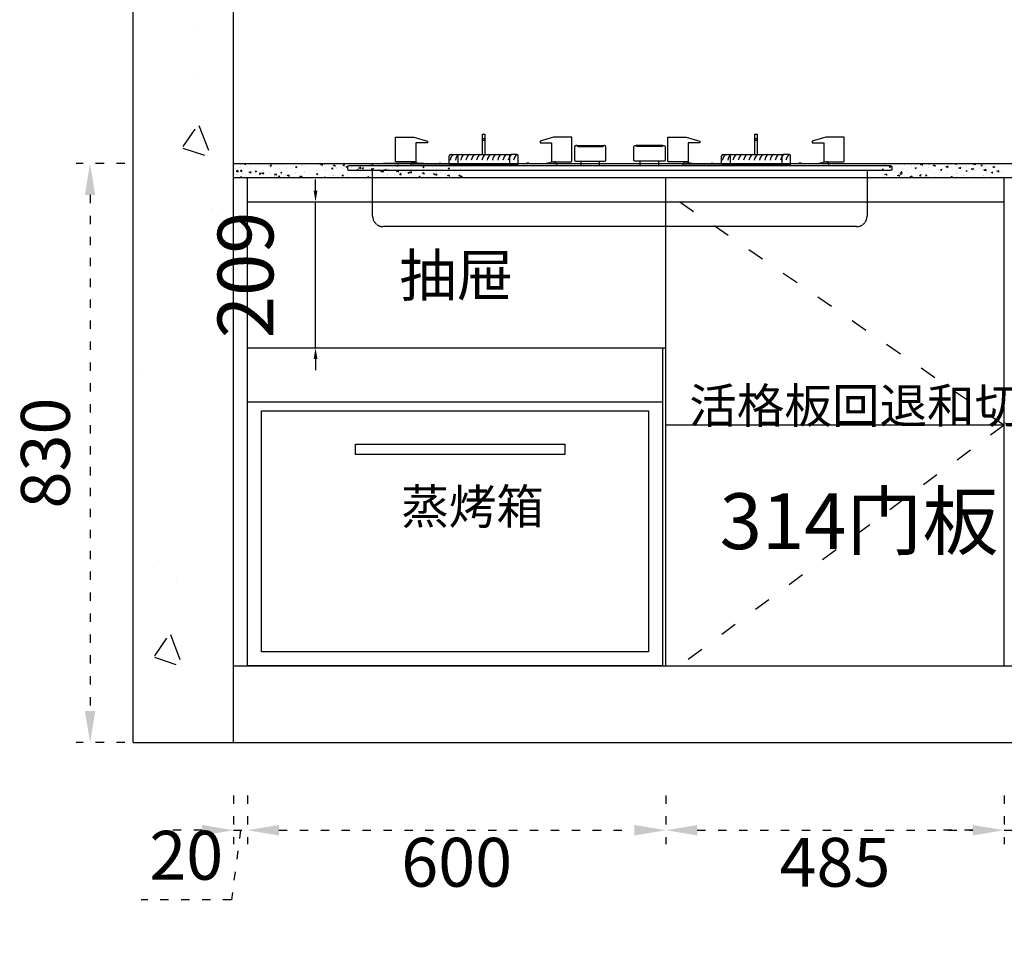
# Model space of a CAD drawing. Units: millimetres. Extents: x 0 to 2255387, y -789783 to 370.
# Drawn here: x 2244474 to 2245886, y -788567 to -787250 of the extents above; entities that cross this region are included whole.
import ezdxf

# ---------------------------------------------------------------- set-up
doc = ezdxf.new("R2010")
doc.units = ezdxf.units.MM
doc.header["$PDMODE"] = 34
doc.linetypes.add('ACAD_ISO03W100', pattern=[30, 12, -18])
doc.linetypes.add('DASH', pattern=[0.35, 0.25, -0.1])
doc.layers.get('Defpoints').update_dxf_attribs({"color": 4})
doc.layers.add('SH-文字标注', color=2, linetype='Continuous', lineweight=13)
doc.styles.add('-宋体', font='txt')
doc.styles.add('defaultTagTextStyle_230_ZH', font='txt', dxfattribs={"height": 205.357143})
doc.styles.get("Standard").update_dxf_attribs({"font": 'txt', "bigfont": 'gbcbig.shx'})
doc.styles.add('ZB_宋体', font='txt')
doc.styles.add('工程', font='txt', dxfattribs={"width": 0.6, "height": 120})
doc.dimstyles.new('80 墙身定位', dxfattribs={"dimscale": 80, "dimtxt": 2, "dimasz": 1, "dimexe": 1, "dimexo": 1, "dimtad": 1, "dimdec": 0, "dimtxsty": '-宋体', "dimblk": 'ARCHTICK', "dimcen": 2.5, "dimdle": 1, "dimclrd": 3, "dimclre": 3, "dimclrt": 3, "dimadec": 0, "dimazin": 0, "dimtfac": 1, "dimtdec": 0, "dimtix": 1, "dimtmove": 1, "dimatfit": 0, "dimldrblk": 'DOT', "dimfxl": 1, "dimfxlon": 1, "dimarcsym": 0})
doc.dimstyles.new('DD外部标注', dxfattribs={"dimtxt": 70, "dimasz": 45, "dimexe": 20, "dimexo": 50, "dimgap": 20, "dimtad": 2, "dimdec": 0, "dimtxsty": 'ZB_宋体', "dimcen": 10, "dimclrd": 1, "dimclre": 1, "dimclrt": 256, "dimadec": 0, "dimazin": 0, "dimtfac": 1, "dimtdec": 0, "dimtmove": 1, "dimatfit": 3, "dimfxl": 50, "dimfxlon": 1, "dimtfillclr": 256, "dimarcsym": 0})

# ---------------------------------------------------------------- blocks, each defined once
blk = doc.blocks.new('*D148')
at = {"color": 1, "linetype": 'ACAD_ISO03W100', "lineweight": -2, "transparency": 16777216}
for p, q in [((2244780.7, -788361.8), (2244780.7, -788431.8)), ((2244800.7, -788361.8), (2244800.7, -788431.8)), ((2244735.7, -788411.8), (2244690.7, -788411.8)), ((2244790.7, -788411.8), (2244777.6, -788511.8)), ((2244780.7, -788411.8), (2244800.7, -788411.8)), ((2244780.7, -788411.8), (2244800.7, -788411.8)), ((2244845.7, -788411.8), (2244890.7, -788411.8)), ((2244777.6, -788511.8), (2244648.2, -788511.8))]:
    blk.add_line(p, q, dxfattribs=at)
at = {"color": 1, "transparency": 16777216}
for points in [[(2244735.7, -788404.3), (2244735.7, -788419.3), (2244780.7, -788411.8)], [(2244845.7, -788404.3), (2244845.7, -788419.3), (2244800.7, -788411.8)]]:
    blk.add_solid(points, dxfattribs=at)
at = {"layer": 'Defpoints', "color": 0, "transparency": 16777216}
for p in [(2244780.7, -788176), (2244800.7, -788176), (2244800.7, -788411.8)]:
    blk.add_point(p, dxfattribs=at)
at = {"transparency": 16777216, "insert": (2244712.9, -788456.8), "char_height": 70, "attachment_point": 5, "style": 'ZB_宋体'}
blk.add_mtext('20', dxfattribs=at)
blk = doc.blocks.new('*D140')
at = {"color": 1, "linetype": 'ACAD_ISO03W100', "lineweight": -2, "transparency": 16777216}
for p, q in [((2244800.7, -788361.8), (2244800.7, -788431.8)), ((2245400.7, -788361.8), (2245400.7, -788431.8)), ((2244845.7, -788411.8), (2245355.7, -788411.8))]:
    blk.add_line(p, q, dxfattribs=at)
at = {"color": 1, "transparency": 16777216}
for points in [[(2244845.7, -788404.3), (2244845.7, -788419.3), (2244800.7, -788411.8)], [(2245355.7, -788404.3), (2245355.7, -788419.3), (2245400.7, -788411.8)]]:
    blk.add_solid(points, dxfattribs=at)
at = {"layer": 'Defpoints', "color": 0, "transparency": 16777216}
for p in [(2244800.7, -788176), (2245400.7, -788176), (2245400.7, -788411.8)]:
    blk.add_point(p, dxfattribs=at)
at = {"transparency": 16777216, "insert": (2245100.7, -788466.8), "char_height": 70, "attachment_point": 5, "style": 'ZB_宋体'}
blk.add_mtext('600', dxfattribs=at)
blk = doc.blocks.new('*D141')
at = {"color": 1, "linetype": 'ACAD_ISO03W100', "lineweight": -2, "transparency": 16777216}
for p, q in [((2245885.7, -788361.8), (2245885.7, -788431.8)), ((2245925.7, -788361.8), (2245925.7, -788431.8)), ((2245840.7, -788411.8), (2245795.7, -788411.8)), ((2245885.7, -788411.8), (2245925.7, -788411.8)), ((2245885.7, -788411.8), (2245925.7, -788411.8)), ((2245905.7, -788411.8), (2245952.2, -788566.8)), ((2245970.7, -788411.8), (2246015.7, -788411.8)), ((2245952.2, -788566.8), (2246083.2, -788566.8))]:
    blk.add_line(p, q, dxfattribs=at)
at = {"color": 1, "transparency": 16777216}
for points in [[(2245840.7, -788404.3), (2245840.7, -788419.3), (2245885.7, -788411.8)], [(2245970.7, -788404.3), (2245970.7, -788419.3), (2245925.7, -788411.8)]]:
    blk.add_solid(points, dxfattribs=at)
at = {"layer": 'Defpoints', "color": 0, "transparency": 16777216}
for p in [(2245885.7, -788176), (2245925.7, -788176), (2245925.7, -788411.8)]:
    blk.add_point(p, dxfattribs=at)
at = {"transparency": 16777216, "insert": (2246017.7, -788511.8), "char_height": 70, "attachment_point": 5, "style": 'ZB_宋体'}
blk.add_mtext('40', dxfattribs=at)
blk = doc.blocks.new('*D147')
at = {"color": 1, "linetype": 'ACAD_ISO03W100', "lineweight": -2, "transparency": 16777216}
for p, q in [((2245400.7, -788361.8), (2245400.7, -788431.8)), ((2245885.7, -788361.8), (2245885.7, -788431.8)), ((2245445.7, -788411.8), (2245840.7, -788411.8))]:
    blk.add_line(p, q, dxfattribs=at)
at = {"color": 1, "transparency": 16777216}
for points in [[(2245445.7, -788404.3), (2245445.7, -788419.3), (2245400.7, -788411.8)], [(2245840.7, -788404.3), (2245840.7, -788419.3), (2245885.7, -788411.8)]]:
    blk.add_solid(points, dxfattribs=at)
at = {"layer": 'Defpoints', "color": 0, "transparency": 16777216}
for p in [(2245400.7, -788176), (2245885.7, -788176), (2245885.7, -788411.8)]:
    blk.add_point(p, dxfattribs=at)
at = {"transparency": 16777216, "insert": (2245643.2, -788466.8), "char_height": 70, "attachment_point": 5, "style": 'ZB_宋体'}
blk.add_mtext('485', dxfattribs=at)
blk = doc.blocks.new('fwf')
for p, q in [((543316.4, -342883.7), (543319.7, -342883.7)), ((543316.4, -342886.1), (543319.7, -342886.1)), ((543451.6, -342893.9), (543490.2, -342893.9)), ((543575, -342893.9), (543536.5, -342893.9)), ((543706.9, -342883.7), (543710.2, -342883.7)), ((543706.9, -342886.1), (543710.2, -342886.1)), ((543268.7, -342920), (543268.7, -342908.5)), ((543270.7, -342906.5), (543279.2, -342906.5)), ((543365.4, -342906.5), (543356.9, -342906.5)), ((543367.4, -342920), (543367.4, -342908.5)), ((543659.2, -342920), (543659.2, -342908.5)), ((543661.2, -342906.5), (543669.7, -342906.5)), ((543756, -342906.5), (543747.4, -342906.5)), ((543758, -342920), (543758, -342908.5))]:
    blk.add_line(p, q)
at = {"color": 153}
for p, q in [((543281.2, -342908.5), (543281.2, -342919.9)), ((543354.9, -342908.5), (543354.9, -342920)), ((543671.7, -342908.5), (543671.7, -342919.9)), ((543745.4, -342908.5), (543745.4, -342920))]:
    blk.add_line(p, q, dxfattribs=at)
at = {"color": 153, "linetype": 'DASH', "ltscale": 3}
for p, q in [((543367.4, -342920.5), (543367.4, -342920.5)), ((543758, -342920.5), (543758, -342920.5))]:
    blk.add_line(p, q, dxfattribs=at)
for points in [[(543316.4, -342906.5), (543316.4, -342877.4), (543319.7, -342877.4), (543319.7, -342906.5)], [(543706.9, -342906.5), (543706.9, -342877.4), (543710.2, -342877.4), (543710.2, -342906.5)], [(543217.5, -342917.4), (543192.5, -342917.4), (543191.7, -342916.9), (543191.7, -342881.9), (543217.8, -342881.9), (543237.3, -342887.6), (543237.3, -342889.8), (543220.9, -342889.8), (543220.9, -342917.4), (543217.5, -342917.4)], [(543418.6, -342917.4), (543443.6, -342917.4), (543444.4, -342916.9), (543444.4, -342881.9), (543418.3, -342881.9), (543398.8, -342887.6), (543398.8, -342889.8), (543415.2, -342889.8), (543415.2, -342917.4), (543418.6, -342917.4)], [(543608, -342917.4), (543583, -342917.4), (543582.2, -342916.9), (543582.2, -342881.9), (543608.3, -342881.9), (543627.8, -342887.6), (543627.8, -342889.8), (543611.4, -342889.8), (543611.4, -342917.4), (543608, -342917.4)], [(543809.1, -342917.4), (543834.1, -342917.4), (543834.9, -342916.9), (543834.9, -342881.9), (543808.9, -342881.9), (543789.3, -342887.6), (543789.3, -342889.8), (543805.7, -342889.8), (543805.7, -342917.4), (543809.1, -342917.4)], [(543279.2, -342906.5), (543340.6, -342906.5)], [(543340.6, -342906.5), (543356.9, -342906.5)], [(543669.7, -342906.5), (543731.1, -342906.5)], [(543731.1, -342906.5), (543747.4, -342906.5)], [(543213.4, -342922.7), (543213.4, -342920), (543337.3, -342920)], [(543214.5, -342920), (543214.5, -342919.5), (543215.6, -342917.4), (543217.5, -342917.4), (543228, -342919.4), (543228, -342920)], [(543253.6, -342920), (543253.6, -342919.3), (543256.3, -342919.3), (543257.3, -342920)], [(543337.3, -342920), (543362.5, -342920)], [(543422.7, -342922.7), (543422.7, -342920), (543362.5, -342920)], [(543382.6, -342920), (543382.6, -342919.3), (543379.9, -342919.3), (543378.8, -342920)], [(543421.6, -342920), (543421.6, -342919.5), (543420.5, -342917.4), (543418.6, -342917.4), (543408.1, -342919.4), (543408.1, -342920)], [(543457.6, -342922.7), (543457.6, -342916.4)], [(543484.2, -342922.7), (543484.2, -342916.4)], [(543542.4, -342922.7), (543542.4, -342916.4)], [(543569.1, -342922.7), (543569.1, -342916.4)], [(543603.9, -342922.7), (543603.9, -342920), (543727.8, -342920)], [(543605, -342920), (543605, -342919.5), (543606.1, -342917.4), (543608, -342917.4), (543618.5, -342919.4), (543618.5, -342920)], [(543644.1, -342920), (543644.1, -342919.3), (543646.8, -342919.3), (543647.8, -342920)], [(543727.8, -342920), (543753, -342920)], [(543813.2, -342922.7), (543813.2, -342920), (543753, -342920)], [(543773.1, -342920), (543773.1, -342919.3), (543770.4, -342919.3), (543769.3, -342920)], [(543812.1, -342920), (543812.1, -342919.5), (543811.1, -342917.4), (543809.1, -342917.4), (543798.6, -342919.4), (543798.6, -342920)]]:
    blk.add_lwpolyline(points)
for points in [[(543451.6, -342893.9), (543450.2, -342893.9, 0.414214), (543448.4, -342895.7), (543448.4, -342914.6, 0.414214), (543450.2, -342916.4), (543491.6, -342916.4, 0.414214), (543493.4, -342914.6), (543493.4, -342895.7, 0.414214), (543491.6, -342893.9), (543490.2, -342893.9)], [(543575, -342893.9), (543576.4, -342893.9, -0.414214), (543578.2, -342895.7), (543578.2, -342914.6, -0.414214), (543576.4, -342916.4), (543535, -342916.4, -0.414214), (543533.2, -342914.6), (543533.2, -342895.7, -0.414214), (543535, -342893.9), (543536.5, -342893.9)]]:
    blk.add_lwpolyline(points, format="xyb")
at = {"color": 153}
for points in [[(543453, -342895.1), (543488.8, -342895.1)], [(543573.6, -342895.1), (543537.9, -342895.1)]]:
    blk.add_lwpolyline(points, dxfattribs=at)
blk.add_lwpolyline([(543123.3, -342924.7, -0.414214), (543125.3, -342922.7), (543901.3, -342922.7, -0.414214), (543903.3, -342924.7), (543903.3, -342927.7, -0.414214), (543901.3, -342929.7), (543125.3, -342929.7, -0.414214), (543123.3, -342927.7)], format="xyb", close=True)
at = {"color": 153, "linetype": 'DASH'}
for points in [[(543268.7, -342920), (543268.7, -342920.5), (543269.5, -342921.3), (543337.3, -342921.5)], [(543271.7, -342922.7), (543271.7, -342921.3)], [(543337.3, -342921.3), (543366.6, -342921.3), (543367.4, -342920.5), (543367.4, -342920)], [(543659.2, -342920), (543659.2, -342920.5), (543660.1, -342921.3), (543727.8, -342921.5)], [(543662.2, -342922.7), (543662.2, -342921.3)], [(543727.8, -342921.3), (543757.1, -342921.3), (543758, -342920.5), (543758, -342920)]]:
    blk.add_lwpolyline(points, dxfattribs=at)
at = {"color": 153, "linetype": 'DASH', "ltscale": 3}
for points in [[(543364.4, -342922.7), (543364.4, -342921.3)], [(543754.9, -342922.7), (543754.9, -342921.3)]]:
    blk.add_lwpolyline(points, dxfattribs=at)
blk.add_lwpolyline([(543867.8, -342929.7), (543867.8, -342995.1, -0.414214), (543852.8, -343010.1), (543173.8, -343010.1, -0.414214), (543158.8, -342995.1), (543158.8, -342929.7)], format="xyb", dxfattribs=at)
at = {"color": 153}
for centre, radius, start, end in [((543453.1, -342893.7), 1.47, 190.7677, 267.8398), ((543488.7, -342893.7), 1.47, 272.1602, 349.2323), ((543537.9, -342893.7), 1.47, 190.7677, 267.8398), ((543573.5, -342893.7), 1.47, 272.1602, 349.2323), ((543282.9, -342917.1), 13.3, 126.9537, 169.2839), ((543290.5, -342917.1), 13.3, 126.9537, 169.2839), ((543298.1, -342917.1), 13.3, 126.9537, 169.2839), ((543305.7, -342917.1), 13.3, 126.9537, 169.2839), ((543313.3, -342917.1), 13.3, 126.9537, 169.2839), ((543320.9, -342917.1), 13.3, 126.9537, 169.2839), ((543328.5, -342917.1), 13.3, 126.9537, 169.2839), ((543336, -342917.1), 13.3, 126.9537, 169.2839), ((543343.6, -342917.1), 13.3, 126.9537, 169.2839), ((543351.2, -342917.1), 13.3, 126.9537, 169.2839), ((543358.8, -342917.1), 13.3, 126.9537, 169.2839), ((543366.4, -342917.1), 13.3, 126.9537, 169.2839), ((543374, -342917.1), 13.3, 126.9537, 169.2839), ((543673.4, -342917.1), 13.3, 126.9537, 169.2839), ((543681, -342917.1), 13.3, 126.9537, 169.2839), ((543688.6, -342917.1), 13.3, 126.9537, 169.2839), ((543696.2, -342917.1), 13.3, 126.9537, 169.2839), ((543703.8, -342917.1), 13.3, 126.9537, 169.2839), ((543711.4, -342917.1), 13.3, 126.9537, 169.2839), ((543719, -342917.1), 13.3, 126.9537, 169.2839), ((543726.6, -342917.1), 13.3, 126.9537, 169.2839), ((543734.1, -342917.1), 13.3, 126.9537, 169.2839), ((543741.7, -342917.1), 13.3, 126.9537, 169.2839), ((543749.3, -342917.1), 13.3, 126.9537, 169.2839), ((543756.9, -342917.1), 13.3, 126.9537, 169.2839), ((543764.5, -342917.1), 13.3, 126.9537, 169.2839)]:
    blk.add_arc(centre, radius, start, end, dxfattribs=at)
for centre, start, end in [((543270.7, -342908.5), 90, 180), ((543365.4, -342908.5), 0, 90), ((543661.2, -342908.5), 90, 180), ((543756, -342908.5), 0, 90)]:
    blk.add_arc(centre, 2, start, end)
at = {"color": 155}
for centre, start, end in [((543279.2, -342908.5), 0, 90), ((543356.9, -342908.5), 90, 180), ((543669.7, -342908.5), 0, 90), ((543747.4, -342908.5), 90, 180)]:
    blk.add_arc(centre, 2, start, end, dxfattribs=at)
blk = doc.blocks.new('*D153')
at = {"color": 1, "linetype": 'ACAD_ISO03W100', "lineweight": -2, "transparency": 16777216}
for p, q in [((2244625, -787456), (2244555, -787456)), ((2244575, -787501), (2244575, -788241)), ((2244625, -788286), (2244555, -788286))]:
    blk.add_line(p, q, dxfattribs=at)
at = {"color": 1, "transparency": 16777216}
for points in [[(2244567.5, -787501), (2244582.5, -787501), (2244575, -787456)], [(2244567.5, -788241), (2244582.5, -788241), (2244575, -788286)]]:
    blk.add_solid(points, dxfattribs=at)
at = {"layer": 'Defpoints', "color": 0, "transparency": 16777216}
for p in [(2244780.7, -787456), (2244575, -788286), (2244780.7, -788286)]:
    blk.add_point(p, dxfattribs=at)
at = {"transparency": 16777216, "insert": (2244520, -787871), "char_height": 70, "attachment_point": 5, "rotation": 90, "style": 'ZB_宋体'}
blk.add_mtext('830', dxfattribs=at)
blk = doc.blocks.new('*D157')
at = {"color": 4, "lineweight": -2, "transparency": 16777216}
for p, q in [((2244898.3, -787495), (2244898.3, -787479)), ((2244898.3, -787511), (2244938.3, -787511)), ((2244898.3, -787720), (2244898.3, -787511)), ((2244898.3, -787720), (2244938.3, -787720)), ((2244898.3, -787736), (2244898.3, -787752))]:
    blk.add_line(p, q, dxfattribs=at)
at = {"color": 4, "transparency": 16777216}
for points in [[(2244895.7, -787495), (2244901, -787495), (2244898.3, -787511)], [(2244895.7, -787736), (2244901, -787736), (2244898.3, -787720)]]:
    blk.add_solid(points, dxfattribs=at)
at = {"layer": 'Defpoints', "color": 0, "transparency": 16777216}
for p in [(2244890.2, -787511), (2244898.3, -787511), (2244890.2, -787720)]:
    blk.add_point(p, dxfattribs=at)
at = {"color": 4, "transparency": 16777216, "insert": (2244808.3, -787615.5), "char_height": 80, "attachment_point": 5, "rotation": 90, "style": '-宋体'}
blk.add_mtext('209', dxfattribs=at)
blk = doc.blocks.new('_Dot')
at = {"color": 0, "linetype": 'ByBlock', "lineweight": -2}
blk.add_line((-0.5, 0), (-1, 0), dxfattribs=at)
at = {"color": 0, "linetype": 'ByBlock', "const_width": 0.5}
blk.add_lwpolyline([(-0.25, 0, 1), (0.25, 0, 1)], format="xyb", close=True, dxfattribs=at)

msp = doc.modelspace()

# ---------------------------------------------------------------- hatches: boundary and pattern name
h = msp.add_hatch()
h.set_pattern_fill('AR-CONC', color=252, scale=2, angle=-90)
h.set_pattern_definition([(320, (-18252.7, -549.48), (-31.87817, -364.369338), [38.1, -419.1]), (265, (-18252.7, -549.5), (382.113286, 70.48565), [30.48, -335.28]), (10.451, (-18255.36, -579.85), (350.233376, -293.885003), [32.38, -356.18]), (316.1842, (-18151.1, -549.5), (-84.08466, -542.15808), [57.15, -628.65]), (6.6356, (-18158.1, -594.66), (494.85111, -474.80847), [48.57, -534.27]), (261.184, (-18151.1, -549.5), (494.85024, -474.80921), [45.72, -502.92]), (291, (-18176.5, -600.28), (-204.531037, -303.22976), [38.1, -419.1]), (236, (-18176.5, -600.3), (368.37593, -123.604057), [30.48, -335.28]), (341.4514, (-18193.55, -625.55), (163.845715, -426.83298), [32.38, -356.18]), (307.5, (-18252.7, -549.48), (169.110078, -6.1772065), [0, -331.216, 0, -340.36, 0, -336.55]), (277.5, (-18252.7, -549.48), (200.36115, -133.639325), [0, -194.056, 0, -323.596, 0, -128.27]), (237.5, (-18252.7, -436.2), (-11.457488, -271.18119), [0, -127, 0, -396.24, 0, -525.78]), (227.5, (-18252.7, -385.4), (50.852982, -296.258363), [0, -165.1, 0, -263.144, 0, -373.38])])
h.paths.add_polyline_path([(2244636.7, -788286), (2244780.7, -788286), (2244780.7, -785906), (2244636.7, -785906)])

# ---------------------------------------------------------------- linework, layer by layer
at = {"color": 252}
for p, q in [((2244636.7, -788286), (2244636.7, -785917)), ((2244780.7, -788286), (2244780.7, -785917))]:
    msp.add_line(p, q, dxfattribs=at)
at = {"color": 25}
for p, q in [((2244780.7, -787456), (2246505.7, -787456)), ((2244780.7, -787476), (2246505.7, -787476)), ((2244800.7, -788176), (2244800.7, -787476)), ((2245400.7, -788176), (2245400.7, -787476)), ((2245885.7, -788176), (2245885.7, -787476)), ((2244800.7, -787511), (2245885.7, -787511)), ((2244800.7, -787720), (2245400.7, -787720)), ((2245395.7, -787720), (2245395.7, -788176)), ((2245885.7, -787831), (2245400.7, -787831)), ((2244780.7, -788176), (2246505.7, -788176)), ((2244636.7, -788286), (2246505.7, -788286))]:
    msp.add_line(p, q, dxfattribs=at)
at = {"linetype": 'Continuous'}
for p, q in [((2244790.5, -787461), (2244790.5, -787461)), ((2244796.8, -787456.7), (2244798.6, -787456)), ((2244796.8, -787456.7), (2244798, -787457.6)), ((2244798, -787457.5), (2244798.5, -787456)), ((2244799.1, -787460.5), (2244799.1, -787460.5)), ((2244805.4, -787458.5), (2244805.4, -787458.5)), ((2244812.2, -787456.6), (2244812.2, -787456.6)), ((2244815.1, -787458.4), (2244815.1, -787458.4)), ((2244818.4, -787460.1), (2244818.4, -787460.1)), ((2244821.5, -787457.5), (2244821.5, -787457.5)), ((2244825.7, -787457.1), (2244825.7, -787457.1)), ((2244831.1, -787456.3), (2244831.1, -787456.3)), ((2244831.2, -787458.5), (2244831.2, -787458.5)), ((2244833.3, -787458.7), (2244835.1, -787458)), ((2244833.3, -787458.7), (2244834.5, -787459.6)), ((2244834.5, -787459.6), (2244835, -787458)), ((2244839.3, -787457.7), (2244839.3, -787457.7)), ((2244844.4, -787456.5), (2244844.4, -787456.5)), ((2244852.8, -787458.3), (2244852.8, -787458.3)), ((2244866.4, -787458.9), (2244866.4, -787458.9)), ((2244869.8, -787460.8), (2244871.6, -787460.1)), ((2244869.8, -787460.8), (2244871, -787461.6)), ((2244871, -787461.6), (2244871.5, -787460.1)), ((2244872.5, -787459.9), (2244872.5, -787459.9)), ((2244873.1, -787456.6), (2244873, -787456)), ((2244874, -787456), (2244875.5, -787456.2)), ((2244878.4, -787460.9), (2244878.4, -787460.9)), ((2244878.8, -787459.1), (2244878.8, -787459.1)), ((2244880, -787459.4), (2244880, -787459.4)), ((2244883.2, -787459.7), (2244883.2, -787459.7)), ((2244903.4, -787457.8), (2244903.4, -787457.8)), ((2244906.3, -787458.2), (2244906, -787456.6)), ((2244907.2, -787457.6), (2244908.4, -787456.1)), ((2244907.2, -787457.6), (2244908.7, -787457.7)), ((2244908.2, -787458.4), (2244908.2, -787458.4)), ((2244908.5, -787460), (2244908.5, -787460)), ((2244911.2, -787457.9), (2244911.2, -787457.9)), ((2244922.1, -787460.6), (2244922.1, -787460.6)), ((2244924, -787456.3), (2244924, -787456.3)), ((2244924.6, -787459.8), (2244924.3, -787458.2)), ((2244925.4, -787459.2), (2244926.7, -787457.7)), ((2244925.4, -787459.2), (2244926.9, -787459.3)), ((2244937.5, -787458.5), (2244939.8, -787458.8)), ((2244937.9, -787459.4), (2244939.9, -787457.3)), ((2244939.6, -787459.8), (2244939.4, -787457.4)), ((2244942.8, -787461.4), (2244942.5, -787459.8)), ((2244943.6, -787460.8), (2244944.9, -787459.3)), ((2244943.6, -787460.8), (2244945.2, -787460.9)), ((2244943.9, -787458.9), (2244943.9, -787458.9)), ((2244950, -787461), (2244950, -787461)), ((2244951.2, -787460.7), (2244951.2, -787460.7)), ((2244958.7, -787456.3), (2244958.7, -787456.3)), ((2244960.8, -787459.4), (2244960.8, -787459.4)), ((2244961.9, -787462.4), (2244963.1, -787460.9)), ((2244962.8, -787459.4), (2244962.8, -787459.4)), ((2244976, -787457.5), (2244976, -787457.5)), ((2244976.8, -787457.3), (2244976.8, -787457.3)), ((2244979.1, -787456.6), (2244980.8, -787456)), ((2244979.1, -787456.7), (2244980.4, -787457.5)), ((2244980.3, -787457.5), (2244980.8, -787456)), ((2244983.2, -787456.5), (2244983.2, -787456.5)), ((2244998, -787460.1), (2244998, -787460.1)), ((2245012.9, -787457.6), (2245012.9, -787457.6)), ((2245014.7, -787460.6), (2245014.7, -787460.6)), ((2245015.6, -787458.7), (2245017.4, -787458)), ((2245015.6, -787458.7), (2245016.9, -787459.5)), ((2245016.8, -787459.5), (2245017.4, -787458)), ((2245018.2, -787461), (2245018.2, -787461)), ((2245027.8, -787458.8), (2245027.8, -787458.8)), ((2245034.2, -787458.9), (2245034.2, -787458.9)), ((2245040.6, -787457.2), (2245040.6, -787457.2)), ((2245040.6, -787458.1), (2245040.6, -787458.1)), ((2245050.2, -787456.8), (2245050.2, -787456.8)), ((2245052.1, -787460.7), (2245053.9, -787460)), ((2245052.1, -787460.7), (2245053.4, -787461.6)), ((2245053.3, -787461.6), (2245053.9, -787460)), ((2245054.5, -787456.2), (2245054.5, -787456.2)), ((2245068.1, -787456.8), (2245068.1, -787456.8)), ((2245079.4, -787460.4), (2245079.4, -787460.4)), ((2245081.6, -787457.4), (2245081.6, -787457.4)), ((2245085.9, -787460), (2245085.9, -787460)), ((2245091.6, -787460.5), (2245091.6, -787460.5)), ((2245092.5, -787458.5), (2245092.5, -787458.5)), ((2245095.2, -787458), (2245095.2, -787458)), ((2245097.9, -787459.7), (2245097.9, -787459.7)), ((2245098.9, -787456.1), (2245098.9, -787456)), ((2245100.7, -787457.5), (2245100.7, -787457.5)), ((2245103.2, -787456.6), (2245103.1, -787456)), ((2245104.1, -787456), (2245104.1, -787456)), ((2245104.1, -787456), (2245105.6, -787456.2)), ((2245105.6, -787456.7), (2245105.6, -787456.7)), ((2245107.5, -787458.4), (2245107.5, -787458.4)), ((2245108.8, -787458.5), (2245108.8, -787458.5)), ((2245714.5, -787457.9), (2245714.5, -787457.9)), ((2245715.4, -787457.8), (2245715.4, -787457.8)), ((2245719.8, -787460), (2245719.8, -787460)), ((2245721.6, -787460.5), (2245723.3, -787459.8)), ((2245721.6, -787460.5), (2245722.8, -787461.4)), ((2245722.8, -787461.3), (2245723.3, -787459.8)), ((2245727.5, -787456.1), (2245727.5, -787456.1)), ((2245728.9, -787458.4), (2245728.9, -787458.4)), ((2245735.9, -787457.9), (2245735.9, -787457.9)), ((2245742.2, -787457.1), (2245742.2, -787457.1)), ((2245742.5, -787459), (2245742.5, -787459)), ((2245748.5, -787456.7), (2245748.4, -787456)), ((2245749.4, -787456.1), (2245749.4, -787456)), ((2245749.4, -787456.1), (2245750.9, -787456.2)), ((2245750.7, -787456.2), (2245750.7, -787456.2)), ((2245753.2, -787459.1), (2245753.2, -787459.1)), ((2245753.2, -787461), (2245753.2, -787461)), ((2245756, -787459.6), (2245756, -787459.6)), ((2245764.2, -787456.7), (2245764.2, -787456.7)), ((2245766.3, -787459.3), (2245766.3, -787459.3)), ((2245766.7, -787458.3), (2245766.4, -787456.7)), ((2245767.6, -787457.7), (2245768.8, -787456.2)), ((2245767.6, -787457.7), (2245769.1, -787457.8)), ((2245768, -787456.6), (2245768, -787456.6)), ((2245769.6, -787460.1), (2245769.6, -787460.1)), ((2245777.8, -787457.3), (2245777.8, -787457.3)), ((2245779.1, -787457.6), (2245779.1, -787457.6)), ((2245783.1, -787460.7), (2245783.1, -787460.7)), ((2245784.9, -787459.9), (2245784.6, -787458.3)), ((2245785.8, -787459.3), (2245787, -787457.8)), ((2245785.8, -787459.3), (2245787.3, -787459.4)), ((2245791.4, -787457.9), (2245791.4, -787457.9)), ((2245793.2, -787459.5), (2245793.2, -787459.5)), ((2245799.6, -787458.7), (2245799.6, -787458.7)), ((2245803.2, -787461.5), (2245802.9, -787459.9)), ((2245804, -787460.9), (2245805.3, -787459.4)), ((2245804, -787460.9), (2245805.6, -787461)), ((2245804.9, -787458.4), (2245804.9, -787458.4)), ((2245809.2, -787457.4), (2245809.2, -787457.4)), ((2245815.9, -787456.4), (2245816.8, -787456)), ((2245815.9, -787456.4), (2245817.2, -787457.2)), ((2245817.1, -787457.2), (2245817.5, -787456)), ((2245817.9, -787460.8), (2245817.9, -787460.8)), ((2245818.5, -787459), (2245818.5, -787459)), ((2245822.3, -787462.5), (2245823.5, -787461)), ((2245831, -787458.9), (2245831, -787458.9)), ((2245832, -787459.6), (2245832, -787459.6)), ((2245841, -787459), (2245841, -787459)), ((2245842.4, -787456.7), (2245844.6, -787457)), ((2245842.8, -787457.6), (2245844.3, -787456)), ((2245844.1, -787457.1), (2245844.1, -787457.1)), ((2245844.5, -787458), (2245844.2, -787456)), ((2245845.6, -787460.2), (2245845.6, -787460.2)), ((2245850.6, -787461.1), (2245850.6, -787461.1)), ((2245852.4, -787458.4), (2245854.2, -787457.7)), ((2245852.4, -787458.4), (2245853.7, -787459.3)), ((2245853.6, -787459.2), (2245854.1, -787457.7)), ((2245855.8, -787456.5), (2245855.8, -787456.5)), ((2245856.9, -787460.2), (2245856.9, -787460.2)), ((2245859.1, -787460.7), (2245859.1, -787460.7)), ((2245866.5, -787459), (2245866.5, -787459)), ((2245869.5, -787460.9), (2245871.7, -787461.2)), ((2245869.9, -787461.8), (2245871.9, -787459.7)), ((2245871.6, -787462.2), (2245871.3, -787459.8)), ((2245876.7, -787459.5), (2245876.7, -787459.5)), ((2245882.6, -787456.9), (2245882.6, -787456.9)), ((2245882.8, -787460.2), (2245882.8, -787460.2)), ((2244782.8, -787471.8), (2244782.8, -787471.8)), ((2244783.1, -787462.6), (2244783.1, -787462.6)), ((2244785.5, -787467.7), (2244785.3, -787466.1)), ((2244785.5, -787471.8), (2244785.5, -787471.8)), ((2244786.4, -787467.1), (2244787.6, -787465.7)), ((2244786.4, -787467.2), (2244787.9, -787467.3)), ((2244789.4, -787461.7), (2244789.4, -787461.7)), ((2244790.3, -787466.4), (2244792.6, -787466.7)), ((2244790.6, -787475.1), (2244792.4, -787474.4)), ((2244790.6, -787475.1), (2244791.9, -787476)), ((2244790.8, -787467.3), (2244792.7, -787465.2)), ((2244791.8, -787472.2), (2244791.8, -787472.2)), ((2244791.8, -787476), (2244792.3, -787474.4)), ((2244792.1, -787463.8), (2244792.1, -787463.8)), ((2244792.5, -787467.7), (2244792.2, -787465.3)), ((2244792.4, -787470.5), (2244792.4, -787470.5)), ((2244793.7, -787469), (2244793.7, -787469)), ((2244799, -787472.4), (2244799, -787472.4)), ((2244803.8, -787469.3), (2244803.5, -787467.7)), ((2244804.3, -787473.6), (2244804.3, -787473.6)), ((2244804.6, -787468.7), (2244805.9, -787467.3)), ((2244804.6, -787468.7), (2244806.2, -787468.9)), ((2244805, -787470.3), (2244805, -787470.3)), ((2244805.3, -787461.9), (2244805.3, -787461.9)), ((2244807.2, -787469.6), (2244807.2, -787469.6)), ((2244808.4, -787468.4), (2244808.4, -787468.4)), ((2244811.9, -787466.9), (2244813.7, -787466.2)), ((2244811.9, -787466.9), (2244813.2, -787467.8)), ((2244812.6, -787473), (2244812.6, -787473)), ((2244813.1, -787467.8), (2244813.7, -787466.2)), ((2244814.8, -787467.5), (2244814.8, -787467.5)), ((2244817.5, -787470.6), (2244819.7, -787470.9)), ((2244817.9, -787471.5), (2244819.9, -787469.4)), ((2244818.1, -787468.5), (2244818.1, -787468.5)), ((2244819.1, -787471.1), (2244819.1, -787471.1)), ((2244819.6, -787471.9), (2244819.3, -787469.5)), ((2244820.8, -787470.1), (2244820.8, -787470.1)), ((2244822, -787470.9), (2244821.7, -787469.3)), ((2244822.9, -787470.3), (2244824.1, -787468.9)), ((2244822.9, -787470.3), (2244824.4, -787470.5)), ((2244824.4, -787466.3), (2244824.4, -787466.3)), ((2244826.1, -787473.5), (2244826.1, -787473.5)), ((2244830.9, -787466.9), (2244830.9, -787466.9)), ((2244833.8, -787474.2), (2244833.8, -787474.2)), ((2244833.9, -787468.6), (2244833.9, -787468.6)), ((2244834.3, -787470.7), (2244834.3, -787470.7)), ((2244839.7, -787474.1), (2244839.7, -787474.1)), ((2244840.2, -787472.5), (2244839.9, -787470.9)), ((2244840, -787474.1), (2244840, -787474.1)), ((2244840.1, -787473.3), (2244840.1, -787473.3)), ((2244840.4, -787464.2), (2244840.4, -787464.2)), ((2244841.1, -787471.9), (2244842.3, -787470.5)), ((2244841.1, -787471.9), (2244842.6, -787472.1)), ((2244843.8, -787473.5), (2244843.8, -787473.5)), ((2244844.1, -787465), (2244844.1, -787465)), ((2244844.6, -787474.8), (2244846.8, -787475.2)), ((2244845, -787475.7), (2244847, -787473.6)), ((2244846.7, -787476), (2244846.4, -787473.7)), ((2244846.8, -787463.3), (2244846.8, -787463.3)), ((2244847.9, -787471.3), (2244847.9, -787471.3)), ((2244848.4, -787469), (2244850.2, -787468.3)), ((2244848.4, -787469), (2244849.7, -787469.8)), ((2244848.7, -787466), (2244848.7, -787466)), ((2244849.6, -787469.8), (2244850.2, -787468.3)), ((2244849.7, -787472.1), (2244849.7, -787472.1)), ((2244853.3, -787474.7), (2244853.3, -787474.7)), ((2244854.8, -787471.6), (2244854.8, -787471.6)), ((2244856.4, -787462.1), (2244856.4, -787462.1)), ((2244856.8, -787471.7), (2244856.8, -787471.7)), ((2244857.1, -787463.2), (2244857.1, -787463.2)), ((2244858.4, -787474.1), (2244858.1, -787472.5)), ((2244859.3, -787473.5), (2244860.5, -787472)), ((2244859.3, -787473.5), (2244860.8, -787473.7)), ((2244861.5, -787471.8), (2244861.5, -787471.8)), ((2244863.6, -787463.5), (2244863.6, -787463.5)), ((2244865.8, -787470), (2244865.8, -787470)), ((2244869.6, -787469), (2244869.6, -787469)), ((2244869.7, -787470), (2244869.7, -787470)), ((2244870, -787461.6), (2244870, -787461.6)), ((2244872.1, -787469.1), (2244872.1, -787469.1)), ((2244875, -787472.4), (2244875, -787472.4)), ((2244876.6, -787475.7), (2244876.3, -787474.1)), ((2244877.5, -787475.1), (2244878.7, -787473.6)), ((2244877.5, -787475.1), (2244879, -787475.3)), ((2244881.8, -787467.9), (2244881.8, -787467.9)), ((2244882.8, -787468.1), (2244882.8, -787468.1)), ((2244899.5, -787466.5), (2244899.5, -787466.5)), ((2244899.9, -787471), (2244901.7, -787470.3)), ((2244899.9, -787471), (2244901.2, -787471.9)), ((2244901.2, -787471.8), (2244901.7, -787470.3)), ((2244903.6, -787473), (2244903.6, -787473)), ((2244910.6, -787474.8), (2244910.6, -787474.8)), ((2244910.9, -787466.4), (2244910.9, -787466.4)), ((2244912.5, -787474.9), (2244912.5, -787474.9)), ((2244912.8, -787465.7), (2244912.8, -787465.7)), ((2244914.3, -787464), (2244914.3, -787464)), ((2244917.1, -787473.6), (2244917.1, -787473.6)), ((2244919.2, -787464.9), (2244919.2, -787464.9)), ((2244921.3, -787462.8), (2244923.1, -787462.1)), ((2244921.3, -787462.8), (2244922.5, -787463.7)), ((2244922.1, -787473.7), (2244922.1, -787473.7)), ((2244922.5, -787463.6), (2244923, -787462.1)), ((2244923.4, -787473.2), (2244923.4, -787473.2)), ((2244923.7, -787464.7), (2244923.7, -787464.7)), ((2244924, -787472.8), (2244924, -787472.8)), ((2244928.8, -787463.6), (2244928.8, -787463.6)), ((2244929.1, -787461.4), (2244929.1, -787461.4)), ((2244930.7, -787474.1), (2244930.7, -787474.1)), ((2244935.6, -787461.2), (2244935.6, -787461.2)), ((2244936.4, -787473), (2244937.7, -787473.9)), ((2244936.5, -787473), (2244938.2, -787472.3)), ((2244936.6, -787471.3), (2244936.6, -787471.3)), ((2244936.9, -787462.8), (2244936.9, -787462.8)), ((2244937.7, -787473.9), (2244938.2, -787472.3)), ((2244938.1, -787471.5), (2244938.1, -787471.5)), ((2244938.8, -787470.3), (2244938.8, -787470.3)), ((2244944.2, -787474.7), (2244944.2, -787474.7)), ((2244944.5, -787470.7), (2244944.5, -787470.7)), ((2244944.8, -787461.5), (2244944.8, -787461.5)), ((2244949.2, -787461.7), (2244949.2, -787461.7)), ((2244949.6, -787469.5), (2244949.6, -787469.5)), ((2244953.6, -787467.8), (2244953.6, -787467.8)), ((2244954.1, -787469.4), (2244954.1, -787469.4)), ((2244957.8, -787464.8), (2244959.6, -787464.1)), ((2244957.8, -787464.8), (2244959, -787465.7)), ((2244959, -787465.7), (2244959.5, -787464.1)), ((2244961, -787463), (2244960.7, -787461.4)), ((2244961.9, -787462.4), (2244963.4, -787462.5)), ((2244962.5, -787467.9), (2244962.5, -787467.9)), ((2244962.8, -787462.3), (2244962.8, -787462.3)), ((2244964.6, -787462.7), (2244966.9, -787463)), ((2244965, -787463.6), (2244967, -787461.5)), ((2244966.7, -787464), (2244966.5, -787461.6)), ((2244968.4, -787465.2), (2244968.4, -787465.2)), ((2244970.2, -787467.3), (2244970.2, -787467.3)), ((2244972.9, -787475.1), (2244974.2, -787475.9)), ((2244973, -787475.1), (2244974.7, -787474.4)), ((2244974.2, -787475.9), (2244974.7, -787474.4)), ((2244975.4, -787474.4), (2244975.4, -787474.4)), ((2244975.7, -787466), (2244975.7, -787466)), ((2244976.3, -787462.9), (2244976.3, -787462.9)), ((2244976.5, -787466.5), (2244976.5, -787466.5)), ((2244979.2, -787464.6), (2244978.9, -787463)), ((2244980.1, -787464), (2244981.3, -787462.5)), ((2244980.1, -787464), (2244981.6, -787464.1)), ((2244983.2, -787462.7), (2244983.2, -787462.7)), ((2244986.1, -787465.2), (2244986.1, -787465.2)), ((2244988.4, -787472.6), (2244988.4, -787472.6)), ((2244988.7, -787464.2), (2244988.7, -787464.2)), ((2244989.9, -787463.4), (2244989.9, -787463.4)), ((2244991.7, -787466.9), (2244994, -787467.2)), ((2244992.2, -787467.8), (2244994.1, -787465.7)), ((2244993.8, -787468.2), (2244993.6, -787465.8)), ((2244994.3, -787466.9), (2244996.1, -787466.2)), ((2244994.3, -787466.9), (2244995.6, -787467.7)), ((2244995.5, -787467.7), (2244996, -787466.2)), ((2244995.5, -787473.1), (2244995.5, -787473.1)), ((2244997.4, -787466.2), (2244997.1, -787464.6)), ((2244998.3, -787465.6), (2244999.5, -787464.1)), ((2244998.3, -787465.6), (2244999.8, -787465.7)), ((2245001.2, -787471), (2245001.2, -787471)), ((2245001.5, -787462.5), (2245001.5, -787462.5)), ((2245001.9, -787472.3), (2245001.9, -787472.3)), ((2245002.2, -787463.1), (2245002.2, -787463.1)), ((2245003.4, -787464), (2245003.4, -787464)), ((2245008.5, -787462.3), (2245008.5, -787462.3)), ((2245011.5, -787471), (2245011.5, -787471)), ((2245011.8, -787472.7), (2245011.8, -787472.7)), ((2245014.4, -787469.1), (2245014.4, -787469.1)), ((2245015.6, -787467.8), (2245015.4, -787466.2)), ((2245016.5, -787467.2), (2245017.7, -787465.7)), ((2245016.5, -787467.2), (2245018, -787467.3)), ((2245017, -787464.6), (2245017, -787464.6)), ((2245018.8, -787471.1), (2245021.1, -787471.4)), ((2245019.3, -787472), (2245021.2, -787469.9)), ((2245021, -787472.4), (2245020.7, -787470)), ((2245026.6, -787470.2), (2245026.6, -787470.2)), ((2245027.5, -787467.3), (2245027.5, -787467.3)), ((2245027.5, -787468.9), (2245027.5, -787468.9)), ((2245030.5, -787465.2), (2245030.5, -787465.2)), ((2245030.8, -787468.9), (2245032.6, -787468.2)), ((2245030.8, -787468.9), (2245032.1, -787469.8)), ((2245032, -787469.7), (2245032.5, -787468.2)), ((2245033.9, -787469.3), (2245033.6, -787467.8)), ((2245033.9, -787468.1), (2245033.9, -787468.1)), ((2245034.7, -787468.7), (2245036, -787467.3)), ((2245034.7, -787468.8), (2245036.3, -787468.9)), ((2245040, -787474.1), (2245040, -787474.1)), ((2245040.3, -787465.7), (2245040.3, -787465.7)), ((2245041.4, -787467.7), (2245041.4, -787467.7)), ((2245043.5, -787466.8), (2245043.5, -787466.8)), ((2245044.1, -787465.7), (2245044.1, -787465.7)), ((2245046.5, -787476), (2245048.4, -787474.1)), ((2245047.5, -787473.2), (2245047.5, -787473.2)), ((2245048, -787476), (2245047.8, -787474.2)), ((2245052.1, -787470.9), (2245051.8, -787469.3)), ((2245052.9, -787474.7), (2245052.9, -787474.7)), ((2245053, -787470.3), (2245054.2, -787468.9)), ((2245053, -787470.4), (2245054.5, -787470.5)), ((2245053.2, -787472.2), (2245053.2, -787472.2)), ((2245053.5, -787463.8), (2245053.5, -787463.8)), ((2245056.2, -787465.1), (2245056.2, -787465.1)), ((2245057.7, -787466.3), (2245057.7, -787466.3)), ((2245059.2, -787473.9), (2245059.2, -787473.9)), ((2245059.5, -787464.7), (2245059.5, -787464.7)), ((2245062.3, -787470.7), (2245062.3, -787470.7)), ((2245065.9, -787463.9), (2245065.9, -787463.9)), ((2245066.2, -787470.4), (2245066.2, -787470.4)), ((2245066.5, -787462), (2245066.5, -787462)), ((2245067.3, -787470.9), (2245069.1, -787470.3)), ((2245067.3, -787470.9), (2245068.6, -787471.8)), ((2245068.5, -787471.8), (2245069, -787470.2)), ((2245068.8, -787472.6), (2245068.8, -787472.6)), ((2245070.3, -787472.5), (2245070, -787470.9)), ((2245071.1, -787462.6), (2245071.1, -787462.6)), ((2245071.2, -787466.9), (2245071.2, -787466.9)), ((2245071.2, -787471.9), (2245072.4, -787470.5)), ((2245071.2, -787472), (2245072.7, -787472.1)), ((2245075.5, -787462.6), (2245075.5, -787462.6)), ((2245077.1, -787468.2), (2245077.1, -787468.2)), ((2245079, -787468.8), (2245079, -787468.8)), ((2245084.8, -787467.5), (2245084.8, -787467.5)), ((2245084.9, -787470.5), (2245084.9, -787470.5)), ((2245088.5, -787474.1), (2245088.2, -787472.5)), ((2245088.6, -787462.7), (2245090.4, -787462.1)), ((2245088.6, -787462.8), (2245089.9, -787463.6)), ((2245089.4, -787473.5), (2245090.6, -787472.1)), ((2245089.4, -787473.6), (2245090.9, -787473.7)), ((2245089.8, -787463.6), (2245090.4, -787462.1)), ((2245091.2, -787469.7), (2245091.2, -787469.7)), ((2245092, -787465.6), (2245092, -787465.6)), ((2245092.2, -787466.9), (2245092.2, -787466.9)), ((2245098.3, -787468), (2245098.3, -787468)), ((2245100.9, -787468.4), (2245100.9, -787468.4)), ((2245101.7, -787474.5), (2245101.7, -787474.5)), ((2245103.8, -787473), (2245105.6, -787472.3)), ((2245103.8, -787473), (2245105.1, -787473.8)), ((2245105, -787473.8), (2245105.5, -787472.3)), ((2245105, -787473.6), (2245105, -787473.6)), ((2245105.3, -787465.1), (2245105.3, -787465.1)), ((2245106.7, -787475.7), (2245106.4, -787474.1)), ((2245106.8, -787463.1), (2245106.8, -787463.1)), ((2245107.6, -787475.1), (2245108.8, -787473.7)), ((2245107.6, -787475.1), (2245109.1, -787475.3)), ((2245711.8, -787464.2), (2245712.6, -787463.4)), ((2245711.8, -787464.9), (2245712.4, -787465)), ((2245712.3, -787465.9), (2245712, -787463.5)), ((2245713.1, -787470), (2245713.1, -787470)), ((2245713.9, -787474.8), (2245713.9, -787474.8)), ((2245714.2, -787466.4), (2245714.2, -787466.4)), ((2245715.6, -787472.6), (2245715.3, -787471)), ((2245716.5, -787472), (2245717.7, -787470.5)), ((2245716.5, -787472), (2245718, -787472.2)), ((2245718.5, -787467.9), (2245718.5, -787467.9)), ((2245723.6, -787464.2), (2245723.6, -787464.2)), ((2245726.9, -787473), (2245726.9, -787473)), ((2245727.2, -787464.6), (2245727.2, -787464.6)), ((2245729.2, -787467.9), (2245729.2, -787467.9)), ((2245732.1, -787468.5), (2245732.1, -787468.5)), ((2245733.8, -787474.2), (2245733.5, -787472.6)), ((2245734.7, -787473.6), (2245735.9, -787472.1)), ((2245734.7, -787473.6), (2245736.2, -787473.7)), ((2245735.5, -787467.1), (2245735.5, -787467.1)), ((2245736.7, -787470.7), (2245738.5, -787470)), ((2245736.7, -787470.7), (2245738, -787471.6)), ((2245737.3, -787468.8), (2245739.5, -787469.2)), ((2245737.7, -787469.7), (2245739.7, -787467.6)), ((2245737.9, -787471.6), (2245738.4, -787470)), ((2245738.4, -787461.7), (2245738.4, -787461.7)), ((2245739.4, -787470.1), (2245739.1, -787467.7)), ((2245739.7, -787471.4), (2245739.7, -787471.4)), ((2245740, -787462.9), (2245740, -787462.9)), ((2245745.1, -787465.8), (2245745.1, -787465.8)), ((2245745.6, -787469.1), (2245745.6, -787469.1)), ((2245752, -787475.8), (2245751.7, -787474.2)), ((2245752.1, -787474.3), (2245752.1, -787474.3)), ((2245752.9, -787469.5), (2245752.9, -787469.5)), ((2245752.9, -787475.2), (2245754.1, -787473.7)), ((2245752.9, -787475.2), (2245754.4, -787475.3)), ((2245754.5, -787473.7), (2245754.5, -787473.7)), ((2245758.1, -787462.5), (2245759.8, -787461.8)), ((2245758.1, -787462.5), (2245759.3, -787463.4)), ((2245759.2, -787469.6), (2245759.2, -787469.6)), ((2245759.3, -787463.4), (2245759.8, -787461.8)), ((2245760.9, -787472.9), (2245760.9, -787472.9)), ((2245761.2, -787463.7), (2245761.2, -787463.7)), ((2245764.4, -787473), (2245766.7, -787473.4)), ((2245764.8, -787473.9), (2245766.8, -787471.8)), ((2245766, -787467.7), (2245766, -787467.7)), ((2245766.5, -787474.3), (2245766.2, -787471.9)), ((2245767, -787471.7), (2245767, -787471.7)), ((2245767.5, -787462.9), (2245767.5, -787462.9)), ((2245770.5, -787471.6), (2245770.5, -787471.6)), ((2245772.7, -787470.2), (2245772.7, -787470.2)), ((2245773.2, -787472.7), (2245775, -787472.1)), ((2245773.2, -787472.8), (2245774.5, -787473.6)), ((2245774.4, -787473.6), (2245774.9, -787472.1)), ((2245777.2, -787461.6), (2245777.2, -787461.6)), ((2245778.5, -787474.5), (2245778.5, -787474.5)), ((2245778.8, -787466.1), (2245778.8, -787466.1)), ((2245781.8, -787469.2), (2245781.8, -787469.2)), ((2245786.3, -787470.8), (2245786.3, -787470.8)), ((2245786.5, -787469.5), (2245786.5, -787469.5)), ((2245787.9, -787474.8), (2245787.9, -787474.8)), ((2245791.7, -787472.6), (2245791.7, -787472.6)), ((2245792, -787464.2), (2245792, -787464.2)), ((2245792.9, -787468.7), (2245792.9, -787468.7)), ((2245794.6, -787464.6), (2245796.3, -787463.9)), ((2245794.6, -787464.6), (2245795.8, -787465.4)), ((2245795.8, -787465.4), (2245796.3, -787463.9)), ((2245796.6, -787466.6), (2245796.6, -787466.6)), ((2245796.7, -787461.3), (2245796.7, -787461.3)), ((2245799.9, -787471.4), (2245799.9, -787471.4)), ((2245802.5, -787467.4), (2245802.5, -787467.4)), ((2245802.7, -787472.2), (2245802.7, -787472.2)), ((2245804.7, -787470.8), (2245804.7, -787470.8)), ((2245805, -787462.4), (2245805, -787462.4)), ((2245809.7, -787474.8), (2245811.5, -787474.1)), ((2245809.7, -787474.8), (2245811, -787475.6)), ((2245810.3, -787461.9), (2245810.3, -787461.9)), ((2245810.9, -787475.6), (2245811.4, -787474.1)), ((2245811.4, -787464.1), (2245811.4, -787464.1)), ((2245813.4, -787471.9), (2245813.4, -787471.9)), ((2245817.5, -787469.2), (2245817.5, -787469.2)), ((2245817.5, -787469.7), (2245817.5, -787469.7)), ((2245818.2, -787474.5), (2245818.2, -787474.5)), ((2245818.5, -787465.3), (2245818.5, -787465.3)), ((2245821.4, -787463.1), (2245821.1, -787461.5)), ((2245822.3, -787462.5), (2245823.8, -787462.6)), ((2245823.8, -787462.4), (2245823.8, -787462.4)), ((2245824.9, -787464.5), (2245824.9, -787464.5)), ((2245826.2, -787461.6), (2245826.2, -787461.6)), ((2245827, -787472.5), (2245827, -787472.5)), ((2245827.8, -787473.2), (2245827.8, -787473.2)), ((2245830.7, -787467.3), (2245830.7, -787467.3)), ((2245831.1, -787466.6), (2245832.8, -787465.9)), ((2245831.1, -787466.6), (2245832.3, -787467.5)), ((2245832.3, -787467.4), (2245832.8, -787465.9)), ((2245832.3, -787467.1), (2245832.3, -787467.1)), ((2245834.5, -787463.2), (2245834.5, -787463.2)), ((2245837.4, -787463), (2245837.4, -787463)), ((2245839.6, -787464.6), (2245839.3, -787463.1)), ((2245840.5, -787464.1), (2245841.7, -787462.6)), ((2245840.5, -787464.1), (2245842, -787464.2)), ((2245840.5, -787473.1), (2245840.5, -787473.1)), ((2245843.5, -787474), (2245843.5, -787474)), ((2245843.8, -787465.5), (2245843.8, -787465.5)), ((2245843.9, -787471.1), (2245843.9, -787471.1)), ((2245847.1, -787464.6), (2245847.1, -787464.6)), ((2245850.2, -787470.3), (2245850.2, -787470.3)), ((2245850.9, -787463.6), (2245850.9, -787463.6)), ((2245854.1, -787473.6), (2245854.1, -787473.6)), ((2245856.3, -787472.4), (2245856.3, -787472.4)), ((2245856.6, -787463.9), (2245856.6, -787463.9)), ((2245856.8, -787473.5), (2245856.8, -787473.5)), ((2245857.8, -787466.2), (2245857.5, -787464.6)), ((2245858.7, -787465.6), (2245859.9, -787464.2)), ((2245858.7, -787465.7), (2245860.2, -787465.8)), ((2245859.9, -787469), (2245859.9, -787469)), ((2245861.9, -787462), (2245861.9, -787462)), ((2245864.5, -787464.1), (2245864.5, -787464.1)), ((2245867.6, -787468.6), (2245869.3, -787467.9)), ((2245867.6, -787468.6), (2245868.8, -787469.5)), ((2245867.7, -787474.2), (2245867.7, -787474.2)), ((2245868.8, -787469.5), (2245869.3, -787467.9)), ((2245869.5, -787470.5), (2245869.5, -787470.5)), ((2245869.8, -787462), (2245869.8, -787462)), ((2245871.6, -787470.9), (2245871.6, -787470.9)), ((2245872.7, -787461.3), (2245872.7, -787461.3)), ((2245876, -787467.8), (2245875.7, -787466.2)), ((2245875.9, -787466.9), (2245875.9, -787466.9)), ((2245876.9, -787467.2), (2245878.1, -787465.8)), ((2245876.9, -787467.3), (2245878.4, -787467.4)), ((2245878.1, -787464.7), (2245878.1, -787464.7)), ((2245881.2, -787474.8), (2245881.2, -787474.8)), ((2245882.3, -787466.1), (2245882.3, -787466.1)), ((2245882.5, -787468.7), (2245882.5, -787468.7)), ((2245885.2, -787474.8), (2245885.2, -787474.8)), ((2244830.6, -787475.4), (2244830.6, -787475.4)), ((2244866.8, -787475.3), (2244866.8, -787475.3)), ((2244880.4, -787475.8), (2244880.4, -787475.8)), ((2244906.1, -787475.8), (2244906.1, -787475.8)), ((2244909.2, -787475.4), (2244909.2, -787475.4)), ((2244909.6, -787476), (2244909.6, -787475.7)), ((2244911.3, -787476), (2244912, -787475.2)), ((2244957.8, -787475.3), (2244957.8, -787475.3)), ((2244971.4, -787475.9), (2244971.4, -787475.9)), ((2244979.5, -787475.2), (2244979.5, -787475.2)), ((2244997, -787475.3), (2244997, -787475.3)), ((2245027.2, -787475.8), (2245027.2, -787475.8)), ((2245032.7, -787475.8), (2245032.7, -787475.8)), ((2245046, -787475.3), (2245048.2, -787475.6)), ((2245091.9, -787475.4), (2245091.9, -787475.4)), ((2245738.5, -787475.8), (2245738.5, -787475.8)), ((2245770, -787476), (2245770, -787475.8)), ((2245771.8, -787476), (2245772.3, -787475.3)), ((2245811.9, -787475.3), (2245811.9, -787475.3)), ((2245830.4, -787475.8), (2245830.4, -787475.8))]:
    msp.add_line(p, q, dxfattribs=at)
at = {"color": 2}
msp.add_line((2245053.4, -787456), (2244995.9, -787456), dxfattribs=at)
at = {"color": 252, "linetype": 'ACAD_ISO03W100', "ltscale": 2}
for p, q in [((2245420.7, -787511), (2245885.7, -787831)), ((2245885.7, -787831), (2245420.7, -788176))]:
    msp.add_line(p, q, dxfattribs=at)
at = {"color": 11, "true_color": 0xf27172}
msp.add_line((2244800.7, -787797.6), (2245395.7, -787797.6), dxfattribs=at)
for points in [[(2244800.7, -787720), (2245395.7, -787720), (2245395.7, -788176), (2244800.7, -788176)], [(2244820.7, -787810.5), (2245375.7, -787810.5), (2245375.7, -788156), (2244820.7, -788156)], [(2244955.7, -787858.2), (2245256, -787858.2), (2245256, -787873.2), (2244955.7, -787873.2)]]:
    msp.add_lwpolyline(points, close=True, dxfattribs=at)

# ---------------------------------------------------------------- block references
at = {"color": 2}
msp.add_blockref('fwf', (1701821.4, -444536.3), dxfattribs=at)

# ---------------------------------------------------------------- texts
at = {"color": 2, "insert": (2245018.6, -787586.3), "char_height": 60, "width": 368.014, "attachment_point": 1}
msp.add_mtext('{\\fSimSun|b0|i0|c134|p54;\\C141;\\c16244141;抽屉}', dxfattribs=at)
at = {"color": 4, "insert": (2245434.2, -787778.1), "char_height": 50, "attachment_point": 1, "style": '工程'}
msp.add_mtext('{\\fFangSong|b0|i0|c134|p49;\\C9;活格板回退和切角对齐}', dxfattribs=at)
at = {"color": 4, "insert": (2245477.8, -787795.4), "char_height": 80, "width": 369.312, "attachment_point": 1, "style": '工程'}
msp.add_mtext('\\P314门板', dxfattribs=at)
at = {"layer": 'SH-文字标注', "color": 2, "insert": (2245123.5, -787947.8), "char_height": 50, "attachment_point": 5, "line_spacing_factor": 0.8, "style": 'defaultTagTextStyle_230_ZH'}
msp.add_mtext('{\\C11;\\c7500274;蒸烤箱}', dxfattribs=at)

# ---------------------------------------------------------------- dimensions: what is measured, and where the dimension line sits
at = {"color": 142}
dim = msp.add_linear_dim(base=(2244575, -788286), p1=(2244780.7, -787456), p2=(2244780.7, -788286), angle=90, dimstyle='DD外部标注', dxfattribs=at)
dim.commit()
dim.dimension.update_dxf_attribs({"geometry": '*D153', "text_midpoint": (2244520, -787871)})
dim = msp.add_linear_dim(base=(2244898.3, -787511), p1=(2244890.2, -787720), p2=(2244890.2, -787511), angle=90, dimstyle='80 墙身定位', override={"dimtxt": 1, "dimasz": 0.2, "dimexe": 0.5, "dimexo": 0.5, "dimclrd": 4, "dimclre": 4, "dimclrt": 4, "dimfxl": 0.5})
dim.commit()
dim.dimension.update_dxf_attribs({"geometry": '*D157', "text_midpoint": (2244808.3, -787615.5)})
dim = msp.add_linear_dim(base=(2244800.7, -788411.8), p1=(2244780.7, -788176), p2=(2244800.7, -788176), dimstyle='DD外部标注', dxfattribs=at)
dim.commit()
dim.dimension.update_dxf_attribs({"geometry": '*D148', "text_midpoint": (2244757.6, -788511.8), "dimtype": 160})
for base, p1, p2, picture, middle in [((2245400.7, -788411.8), (2244800.7, -788176), (2245400.7, -788176), '*D140', (2245100.7, -788466.8)), ((2245925.7, -788411.8), (2245885.7, -788176), (2245925.7, -788176), '*D141', (2245972.2, -788511.8))]:
    dim = msp.add_linear_dim(base=base, p1=p1, p2=p2, dimstyle='DD外部标注', dxfattribs=at)
    dim.commit()
    dim.dimension.update_dxf_attribs({"geometry": picture, "text_midpoint": middle})
at = {"color": 2}
dim = msp.add_linear_dim(base=(2245885.7, -788411.8), p1=(2245400.7, -788176), p2=(2245885.7, -788176), dimstyle='DD外部标注', dxfattribs=at)
dim.commit()
dim.dimension.update_dxf_attribs({"geometry": '*D147', "text_midpoint": (2245643.2, -788466.8)})

doc.saveas('drawing.dxf')
